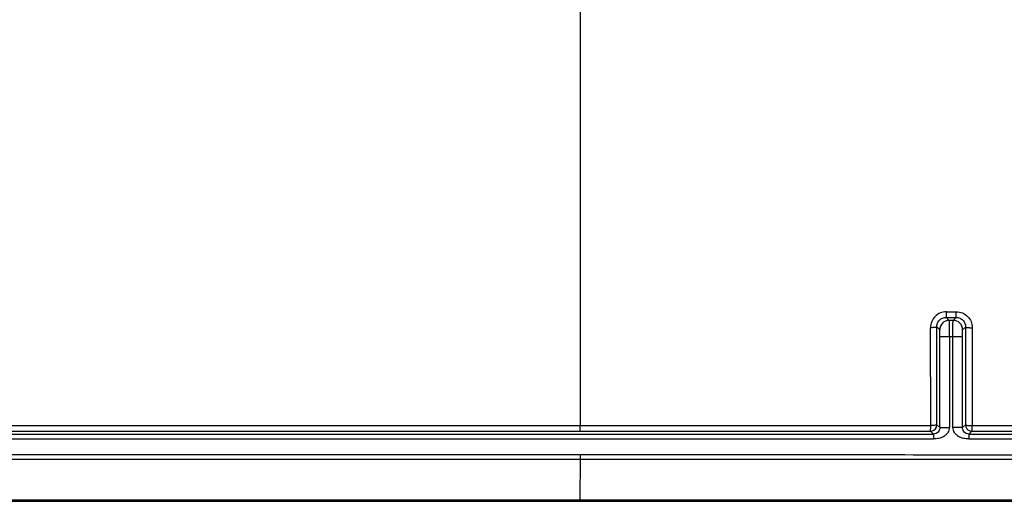
# Model space of a CAD drawing. Units: millimetres. Extents: x 91 to 299, y 51 to 137.
# Drawn here: x 245 to 276, y 51 to 66 of the extents above; entities that cross this region are included whole.
import ezdxf

# ---------------------------------------------------------------- set-up
doc = ezdxf.new("R2010")
doc.units = ezdxf.units.MM
doc.header["$LTSCALE"] = 16.335
doc.layers.get('0').update_dxf_attribs({"linetype": 'CONTINUOUS'})
doc.layers.add('RACCORDO', color=7, linetype='CONTINUOUS')

msp = doc.modelspace()

# ---------------------------------------------------------------- linework, layer by layer
at = {"color": 7, "linetype": 'CONTINUOUS'}
for p, q in [((127.749, 50.811), (294.963, 50.811)), ((127.749, 50.76), (295.389, 50.76))]:
    msp.add_line(p, q, dxfattribs=at)
at = {"color": 250, "linetype": 'CONTINUOUS'}
msp.add_line((262.53, 50.811), (262.53, 50.76), dxfattribs=at)
at = {"layer": 'RACCORDO', "color": 250, "linetype": 'CONTINUOUS'}
for p, q in [((262.534, 66.173), (262.534, 53.132)), ((273.993, 56.69), (274.298, 56.69)), ((274.081, 56.419), (273.987, 56.513)), ((273.987, 56.513), (274.292, 56.513)), ((274.198, 56.419), (274.081, 56.419)), ((274.198, 56.419), (274.292, 56.513)), ((273.5, 53.129), (273.493, 56.189)), ((273.781, 56.119), (273.687, 56.212)), ((273.694, 53.155), (273.687, 56.212)), ((274.498, 56.119), (274.591, 56.211)), ((274.591, 56.211), (274.584, 53.155)), ((274.797, 56.188), (274.791, 53.129)), ((273.784, 55.919), (274.495, 55.919)), ((273.784, 53.065), (273.784, 55.919)), ((274.084, 55.919), (274.084, 53.065)), ((274.195, 53.065), (274.195, 55.919)), ((274.495, 53.065), (274.495, 55.919)), ((195.789, 53.133), (273.5, 53.131)), ((267.633, 53.131), (269.99, 53.131)), ((269.99, 53.131), (273.5, 53.129)), ((273.784, 53.065), (273.694, 53.155)), ((273.694, 53.155), (273.694, 53.152)), ((273.784, 53.065), (274.084, 53.065)), ((274.495, 53.065), (274.195, 53.065)), ((274.584, 53.155), (274.495, 53.065)), ((274.584, 53.155), (274.584, 53.152)), ((195.692, 52.863), (273.587, 52.863)), ((195.692, 52.713), (273.587, 52.713)), ((273.587, 52.863), (273.494, 52.955)), ((273.587, 52.863), (273.587, 52.713)), ((274.784, 52.955), (274.692, 52.863)), ((274.692, 52.863), (295.387, 52.863)), ((274.692, 52.863), (274.692, 52.713)), ((274.692, 52.713), (295.387, 52.713)), ((127.74, 52.078), (262.539, 52.078)), ((262.539, 52.077), (262.53, 50.811)), ((262.539, 52.22), (262.539, 52.077))]:
    msp.add_line(p, q, dxfattribs=at)
for centre, radius, start, end in [((273.992, 56.19), 0.499, 89.9848, 180.1944), ((274.081, 56.119), 0.3, 90.021, 179.979), ((274.198, 56.119), 0.3, 0.021, 89.979), ((273.494, 53.156), 0.201, 270.0392, 279.7159), ((267.603, 53.151), 5.897, 359.0958, 359.7918), ((274.784, 53.156), 0.201, 256.2131, 269.9483)]:
    msp.add_arc(centre, radius, start, end, dxfattribs=at)
at = {"layer": 'RACCORDO', "color": 7, "linetype": 'CONTINUOUS'}
for centre, start, end in [((273.494, 53.155), 279.7159, 359.1032), ((274.784, 53.155), 180.8981, 256.2131)]:
    msp.add_arc(centre, 0.2, start, end, dxfattribs=at)
at = {"layer": 'RACCORDO', "color": 250, "linetype": 'CONTINUOUS'}
for points, knots in [([(273.987, 56.513), (273.987, 56.513), (273.987, 56.515), (273.988, 56.517), (273.988, 56.521), (273.989, 56.53), (273.99, 56.545), (273.991, 56.566), (273.991, 56.592), (273.992, 56.622), (273.992, 56.655), (273.992, 56.678), (273.993, 56.69)], [0, 0, 0, 0, 0.007019, 0.022691, 0.047163, 0.080339, 0.171651, 0.293799, 0.442784, 0.613893, 0.801823, 1, 1, 1, 1]), ([(274.292, 56.513), (274.292, 56.513), (274.293, 56.514), (274.293, 56.517), (274.294, 56.521), (274.295, 56.53), (274.295, 56.545), (274.296, 56.566), (274.297, 56.592), (274.298, 56.622), (274.298, 56.655), (274.298, 56.678), (274.298, 56.69)], [0, 0, 0, 0, 0.00708, 0.022777, 0.047262, 0.080445, 0.171758, 0.293897, 0.442865, 0.613951, 0.801854, 1, 1, 1, 1]), ([(274.298, 56.69), (274.364, 56.689), (274.495, 56.663), (274.661, 56.551), (274.772, 56.384), (274.797, 56.253), (274.797, 56.188)], [0, 0, 0, 0, 0.250819, 0.500962, 0.750538, 1, 1, 1, 1]), ([(273.687, 56.212), (273.687, 56.251), (273.702, 56.329), (273.768, 56.429), (273.868, 56.497), (273.947, 56.513), (273.987, 56.513)], [0, 0, 0, 0, 0.247432, 0.496876, 0.748169, 1, 1, 1, 1]), ([(274.084, 55.919), (274.084, 55.951), (274.084, 56.014), (274.084, 56.106), (274.084, 56.19), (274.083, 56.265), (274.083, 56.319), (274.082, 56.355), (274.082, 56.377), (274.082, 56.394), (274.082, 56.406), (274.081, 56.414), (274.081, 56.418), (274.081, 56.419)], [0, 0, 0, 0, 0.192962, 0.378667, 0.550144, 0.700947, 0.825408, 0.876254, 0.918855, 0.952801, 0.977785, 0.993558, 1, 1, 1, 1]), ([(274.195, 55.919), (274.195, 55.951), (274.195, 56.014), (274.195, 56.106), (274.195, 56.19), (274.196, 56.265), (274.196, 56.319), (274.196, 56.355), (274.197, 56.377), (274.197, 56.394), (274.197, 56.406), (274.198, 56.414), (274.198, 56.418), (274.198, 56.419)], [0, 0, 0, 0, 0.192954, 0.378651, 0.550124, 0.700924, 0.825386, 0.876235, 0.91884, 0.952793, 0.977781, 0.993556, 1, 1, 1, 1]), ([(274.292, 56.513), (274.331, 56.513), (274.411, 56.497), (274.51, 56.429), (274.576, 56.329), (274.591, 56.25), (274.591, 56.211)], [0, 0, 0, 0, 0.252544, 0.503143, 0.751909, 1, 1, 1, 1]), ([(273.687, 56.212), (273.687, 56.21), (273.681, 56.206), (273.67, 56.203), (273.652, 56.199), (273.628, 56.195), (273.599, 56.193), (273.553, 56.19), (273.518, 56.189), (273.493, 56.189)], [0, 0, 0, 0, 0.031202, 0.092616, 0.186002, 0.308968, 0.457345, 0.626045, 1, 1, 1, 1]), ([(273.784, 55.919), (273.784, 55.932), (273.784, 55.957), (273.784, 55.993), (273.784, 56.027), (273.783, 56.057), (273.783, 56.079), (273.782, 56.093), (273.782, 56.102), (273.782, 56.109), (273.782, 56.114), (273.781, 56.117), (273.781, 56.118), (273.781, 56.119)], [0, 0, 0, 0, 0.192894, 0.378531, 0.549947, 0.700697, 0.825124, 0.875961, 0.918564, 0.952524, 0.977539, 0.993376, 1, 1, 1, 1]), ([(274.495, 55.919), (274.495, 55.932), (274.495, 55.957), (274.495, 55.993), (274.495, 56.027), (274.495, 56.057), (274.496, 56.079), (274.496, 56.093), (274.497, 56.102), (274.497, 56.109), (274.497, 56.114), (274.498, 56.117), (274.498, 56.118), (274.498, 56.119)], [0, 0, 0, 0, 0.192886, 0.378516, 0.549927, 0.700675, 0.825101, 0.875943, 0.918549, 0.952515, 0.977535, 0.993375, 1, 1, 1, 1]), ([(274.591, 56.211), (274.591, 56.209), (274.598, 56.205), (274.609, 56.202), (274.629, 56.198), (274.655, 56.194), (274.685, 56.191), (274.734, 56.189), (274.771, 56.188), (274.797, 56.188)], [0, 0, 0, 0, 0.031046, 0.093099, 0.18761, 0.31183, 0.461159, 0.630032, 1, 1, 1, 1]), ([(262.533, 52.958), (262.533, 52.959), (262.533, 52.963), (262.534, 52.973), (262.533, 52.989), (262.534, 53.01), (262.534, 53.036), (262.534, 53.077), (262.534, 53.109), (262.534, 53.132)], [0, 0, 0, 0, 0.02171, 0.078981, 0.17003, 0.292017, 0.440997, 0.612339, 1, 1, 1, 1]), ([(262.533, 52.958), (263.447, 52.957), (267.1, 52.957), (270.754, 52.957), (273.494, 52.955)], [0, 0, 0, 0, 0.250021, 1, 1, 1, 1]), ([(273.494, 52.955), (273.495, 52.956), (273.495, 52.959), (273.496, 52.964), (273.496, 52.973), (273.497, 52.985), (273.498, 52.999), (273.498, 53.024), (273.499, 53.044), (273.499, 53.058)], [0, 0, 0, 0, 0.022159, 0.076323, 0.162196, 0.278336, 0.422883, 0.593345, 1, 1, 1, 1]), ([(273.694, 53.155), (273.694, 53.153), (273.688, 53.149), (273.677, 53.145), (273.658, 53.141), (273.624, 53.135), (273.57, 53.131), (273.524, 53.13), (273.5, 53.129)], [0, 0, 0, 0, 0.032824, 0.094864, 0.18839, 0.311172, 0.627366, 1, 1, 1, 1]), ([(274.084, 53.065), (274.084, 53.037), (274.074, 52.98), (274.035, 52.905), (273.98, 52.84), (273.891, 52.77), (273.783, 52.728), (273.672, 52.713), (273.615, 52.713), (273.587, 52.713)], [0, 0, 0, 0, 0.124845, 0.249857, 0.37496, 0.500104, 0.74948, 0.874707, 1, 1, 1, 1]), ([(273.784, 53.065), (273.784, 53.039), (273.774, 52.987), (273.733, 52.922), (273.669, 52.875), (273.615, 52.863), (273.587, 52.863)], [0, 0, 0, 0, 0.255335, 0.487248, 0.730742, 1, 1, 1, 1]), ([(274.692, 52.713), (274.664, 52.713), (274.607, 52.713), (274.495, 52.728), (274.388, 52.77), (274.299, 52.84), (274.244, 52.905), (274.205, 52.98), (274.195, 53.037), (274.195, 53.065)], [0, 0, 0, 0, 0.125293, 0.25052, 0.499896, 0.62504, 0.750143, 0.875155, 1, 1, 1, 1]), ([(274.692, 52.863), (274.664, 52.863), (274.61, 52.875), (274.546, 52.922), (274.504, 52.987), (274.495, 53.039), (274.495, 53.065)], [0, 0, 0, 0, 0.269258, 0.512752, 0.744665, 1, 1, 1, 1]), ([(274.584, 53.155), (274.584, 53.152), (274.591, 53.148), (274.603, 53.144), (274.622, 53.139), (274.66, 53.134), (274.717, 53.13), (274.765, 53.129), (274.791, 53.129)], [0, 0, 0, 0, 0.032609, 0.095253, 0.189886, 0.313917, 0.631273, 1, 1, 1, 1]), ([(274.791, 53.129), (274.791, 53.117), (274.79, 53.095), (274.79, 53.062), (274.789, 53.033), (274.789, 53.007), (274.788, 52.986), (274.787, 52.972), (274.786, 52.963), (274.785, 52.959), (274.785, 52.956), (274.784, 52.955), (274.784, 52.955)], [0, 0, 0, 0, 0.198754, 0.386869, 0.557894, 0.706638, 0.828495, 0.919563, 0.952661, 0.977102, 0.992809, 1, 1, 1, 1]), ([(274.791, 53.129), (276.509, 53.128), (283.363, 53.122), (290.216, 53.111), (295.352, 53.099)], [0, 0, 0, 0, 0.250719, 1, 1, 1, 1]), ([(274.784, 52.955), (276.501, 52.954), (283.348, 52.948), (290.195, 52.936), (295.325, 52.924)], [0, 0, 0, 0, 0.250719, 1, 1, 1, 1]), ([(262.539, 52.22), (265.247, 52.22), (270.662, 52.22), (278.786, 52.216), (285.555, 52.209), (290.97, 52.205), (293.678, 52.202), (295.032, 52.198)], [0, 0, 0, 0, 0.25, 0.5, 0.75, 0.875, 1, 1, 1, 1]), ([(262.539, 52.077), (265.247, 52.077), (270.662, 52.077), (278.785, 52.074), (286.908, 52.07), (292.324, 52.069), (295.031, 52.067)], [0, 0, 0, 0, 0.25, 0.5, 0.75, 1, 1, 1, 1])]:
    msp.add_open_spline(points, degree=3, knots=knots, dxfattribs=at)
for points in [[(195.789, 52.959), (218.037, 52.959), (240.285, 52.959), (262.533, 52.958)], [(195.139, 52.221), (217.606, 52.221), (240.073, 52.221), (262.539, 52.22)]]:
    msp.add_open_spline(points, degree=3, dxfattribs=at)

doc.saveas('drawing.dxf')
